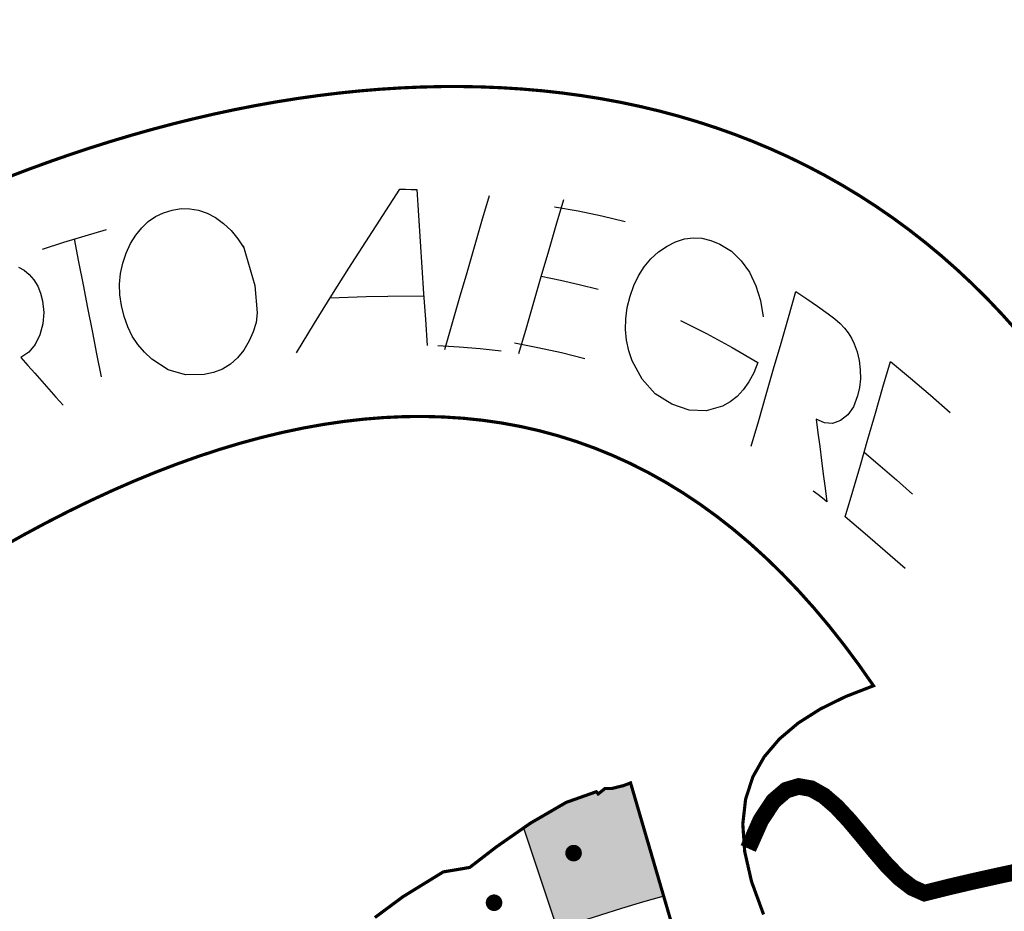
# Model space of a CAD drawing. Extents: x 189051 to 198766, y 1655991 to 1667435.
# Drawn here: x 190367 to 190369, y 1666393 to 1666395 of the extents above; entities that cross this region are included whole.
import ezdxf
from ezdxf.enums import TextEntityAlignment as Align

# ---------------------------------------------------------------- set-up
doc = ezdxf.new("R2010")
doc.units = 0
doc.header["$LTSCALE"] = 2
doc.header["$MEASUREMENT"] = 0
doc.linetypes.add('LIN0', pattern=[0])
doc.layers.get('0').update_dxf_attribs({"linetype": 'CONTINUOUS'})
doc.layers.add('LAYER_1', color=7, linetype='CONTINUOUS')
doc.layers.add('PERFIL', color=7, linetype='LIN0')
doc.styles.add('ROMANS', font='simplex.shx', dxfattribs={"height": 1.5})

msp = doc.modelspace()

# ---------------------------------------------------------------- hatches: boundary and pattern name
at = {"linetype": 'CONTINUOUS'}
h = msp.add_hatch(color=256, dxfattribs=at)
h.paths.add_polyline_path([(190368.4298477296, 1666393.509583276), (190368.42678097, 1666393.513391014), (190368.3762811621, 1666393.495473939), (190368.3168174594, 1666393.460920761), (190368.3050824894, 1666393.452751458), (190368.3614164166, 1666393.283815559, -0.01162226734066497), (190368.5393738226, 1666393.33859606), (190368.4844526068, 1666393.526523501), (190368.4528626593, 1666393.518821082), (190368.4412695654, 1666393.518782444)])
h.paths.add_polyline_path([(190368.3941096996, 1666393.415035556, -1), (190368.3833153603, 1666393.406341774, -1)], flags=16)
h.paths.add_polyline_path([(190367.7349906194, 1666392.369273063, -0.01618187407068619), (190367.9255792499, 1666392.48570322), (190367.7887994354, 1666392.726807186, 0.01618187407259154), (190367.5829033825, 1666392.601025759)])
h.paths.add_polyline_path([(190367.7443623361, 1666392.55313406, -0.9992129337225172), (190367.7335769347, 1666392.544429199, 0.00104645537445931), (190367.7335952181, 1666392.544406679, -0.9995955319928033), (190367.7443337228, 1666392.553169332, -0.001638475463895953)], flags=16)

# ---------------------------------------------------------------- linework, layer by layer
msp.add_line((190368.3050824894, 1666393.452751458, -2355.285260796527), (190368.6244837213, 1666392.494921299, -2355.285260796527), dxfattribs=at)
at = {"color": 13, "linetype": 'CONTINUOUS', "extrusion": (0.0659702647930923, -0.0819097423082652, 0.9944539799699748), "elevation": -126277.5247056882}
msp.add_lwpolyline([(1193596.477531429, 1171618.286110041), (1193509.977531429, 1171618.286110041), (1193509.977531429, 1171622.217928223), (1193596.47753143, 1171622.217928222)], close=True, dxfattribs=at)
at = {"color": 7, "linetype": 'CONTINUOUS', "extrusion": (0.0659702647930923, -0.0819097423082652, 0.9944539799699748), "elevation": -126277.5247056883}
msp.add_lwpolyline([(1193596.477531429, 1171609.111867615), (1193509.977531429, 1171609.111867616), (1193509.977531429, 1171616.975503979), (1193596.477531429, 1171616.975503979)], close=True, dxfattribs=at)
at = {"linetype": 'CONTINUOUS', "const_width": 0.01386000000000001, "elevation": -2355.285260796528}
for points in [[(190368.3833153603, 1666393.406341774, 1), (190368.3941096996, 1666393.415035556, 1)], [(190368.2503287043, 1666393.323419815, 1), (190368.2611230435, 1666393.332113597, 1)]]:
    msp.add_lwpolyline(points, format="xyb", close=True, dxfattribs=at)
at = {"linetype": 'CONTINUOUS'}
msp.add_arc((190369.6285882317, 1666389.483782061, -2355.285260796527), 4.005743250890577, 105.7781443296483, 122.6024813196206, dxfattribs=at)
at = {"layer": 'LAYER_1', "color": 12, "linetype": 'CONTINUOUS'}
for p, q in [((190368.0698638648, 1666394.47691969, -2355.285260796527), (190368.0981795405, 1666394.520685594, -2355.285260796527)), ((190368.0981795405, 1666394.520685594, -2355.285260796527), (190368.107567053, 1666394.520530864, -2355.285260796527)), ((190368.107567053, 1666394.520530864, -2355.285260796527), (190368.1169778104, 1666394.520379683, -2355.285260796527)), ((190368.1169778104, 1666394.520379683, -2355.285260796527), (190368.126431987, 1666394.520208965, -2355.285260796527)), ((190368.126431987, 1666394.520208965, -2355.285260796527), (190368.1292727408, 1666394.4765763, -2355.285260796527)), ((190368.2354841664, 1666394.467054075, -2355.285260796527), (190368.2479265716, 1666394.509996118, -2355.285260796527)), ((190368.3596921112, 1666394.460554077, -2355.285260796527), (190368.3721457339, 1666394.503529874, -2355.285260796527)), ((190367.6896276743, 1666394.474896082, -2355.285260796527), (190367.7028762048, 1666394.481351461, -2355.285260796527)), ((190367.7028762048, 1666394.481351461, -2355.285260796527), (190367.7172461343, 1666394.485800187, -2355.285260796527)), ((190367.7172461343, 1666394.485800187, -2355.285260796527), (190367.7323222313, 1666394.488092535, -2355.285260796527)), ((190367.7323222313, 1666394.488092535, -2355.285260796527), (190367.7471363111, 1666394.48799072, -2355.285260796527)), ((190367.7471363111, 1666394.48799072, -2355.285260796527), (190367.7616315346, 1666394.485485785, -2355.285260796527)), ((190367.7616315346, 1666394.485485785, -2355.285260796527), (190367.7757897466, 1666394.480573838, -2355.285260796527)), ((190367.7757897466, 1666394.480573838, -2355.285260796527), (190367.7896760818, 1666394.47323516, -2355.285260796527)), ((190368.356865471, 1666394.491223121, -2355.285260796527), (190368.3964764088, 1666394.484247582, -2355.285260796527)), ((190368.3964764088, 1666394.484247582, -2355.285260796527), (190368.4357960731, 1666394.476172013, -2355.285260796527)), ((190367.666530881, 1666394.4561406, -2355.285260796527), (190367.6775399454, 1666394.46650681, -2355.285260796527)), ((190367.6775399454, 1666394.46650681, -2355.285260796527), (190367.6896276743, 1666394.474896082, -2355.285260796527)), ((190367.7896760818, 1666394.47323516, -2355.285260796527), (190367.8032299814, 1666394.463481494, -2355.285260796527)), ((190367.8032299814, 1666394.463481494, -2355.285260796527), (190367.8162070173, 1666394.451384241, -2355.285260796527)), ((190368.0414657427, 1666394.432878149, -2355.285260796527), (190368.0698638648, 1666394.47691969, -2355.285260796527)), ((190368.1292727408, 1666394.4765763, -2355.285260796527), (190368.1321344116, 1666394.433026583, -2355.285260796527)), ((190368.2230412472, 1666394.424104398, -2355.285260796527), (190368.2354841664, 1666394.467054075, -2355.285260796527)), ((190368.4357960731, 1666394.476172013, -2355.285260796527), (190368.4748237339, 1666394.466909554, -2355.285260796527)), ((190367.5718293866, 1666394.442932784, -2355.285260796527), (190367.6076219243, 1666394.453275545, -2355.285260796527)), ((190367.6566661751, 1666394.443862052, -2355.285260796527), (190367.666530881, 1666394.4561406, -2355.285260796527)), ((190367.8162070173, 1666394.451384241, -2355.285260796527), (190367.827541555, 1666394.437726986, -2355.285260796527)), ((190368.3472362746, 1666394.41756437, -2355.285260796527), (190368.3596921112, 1666394.460554077, -2355.285260796527)), ((190367.5006688049, 1666394.420577619, -2355.285260796527), (190367.5361809029, 1666394.432052475, -2355.285260796527)), ((190367.5361809029, 1666394.432052475, -2355.285260796527), (190367.5718293866, 1666394.442932784, -2355.285260796527)), ((190367.5615361783, 1666394.399041604, -2355.285260796527), (190367.5540051448, 1666394.43749263, -2355.285260796527)), ((190367.6479332979, 1666394.429712908, -2355.285260796527), (190367.6566661751, 1666394.443862052, -2355.285260796527)), ((190367.827541555, 1666394.437726986, -2355.285260796527), (190367.8372604334, 1666394.422566718, -2355.285260796527)), ((190368.0131018877, 1666394.388548006, -2355.285260796527), (190368.0414657427, 1666394.432878149, -2355.285260796527)), ((190368.1321344116, 1666394.433026583, -2355.285260796527), (190368.1350339679, 1666394.389565062, -2355.285260796527)), ((190368.5449865542, 1666394.425510952, -2355.285260796527), (190368.5593963366, 1666394.432775224, -2355.285260796527)), ((190368.5593963366, 1666394.432775224, -2355.285260796527), (190368.5739033039, 1666394.437437122, -2355.285260796527)), ((190368.5739033039, 1666394.437437122, -2355.285260796527), (190368.5885092468, 1666394.439371274, -2355.285260796527)), ((190368.5885092468, 1666394.439371274, -2355.285260796527), (190368.603242169, 1666394.438594965, -2355.285260796527)), ((190368.603242169, 1666394.438594965, -2355.285260796527), (190368.6182381488, 1666394.435136109, -2355.285260796527)), ((190368.6182381488, 1666394.435136109, -2355.285260796527), (190368.6334877836, 1666394.428873917, -2355.285260796527)), ((190367.6348031115, 1666394.39699086, -2355.285260796527), (190367.6403907782, 1666394.41368923, -2355.285260796527)), ((190367.6403907782, 1666394.41368923, -2355.285260796527), (190367.6479332979, 1666394.429712908, -2355.285260796527)), ((190367.8363849655, 1666394.426496245, -2355.285260796527), (190367.8557182627, 1666394.359836678, -2355.285260796527)), ((190367.8363849655, 1666394.426496245, -2355.285260796527), (190367.8363849655, 1666394.426496245, -2355.285260796527)), ((190368.2106024017, 1666394.381158282, -2355.285260796527), (190368.2230412472, 1666394.424104398, -2355.285260796527)), ((190368.3347794224, 1666394.374578565, -2355.285260796527), (190368.3472362746, 1666394.41756437, -2355.285260796527)), ((190368.5180127861, 1666394.404107288, -2355.285260796527), (190368.5307888674, 1666394.41573755, -2355.285260796527)), ((190368.5307888674, 1666394.41573755, -2355.285260796527), (190368.5449865542, 1666394.425510952, -2355.285260796527)), ((190368.6334877836, 1666394.428873917, -2355.285260796527), (190368.6526130545, 1666394.416765697, -2355.285260796527)), ((190368.6526130545, 1666394.416765697, -2355.285260796527), (190368.669028818, 1666394.401010528, -2355.285260796527)), ((190367.5690668808, 1666394.360604661, -2355.285260796527), (190367.5615361783, 1666394.399041604, -2355.285260796527)), ((190367.6311831473, 1666394.379542806, -2355.285260796527), (190367.6348031115, 1666394.39699086, -2355.285260796527)), ((190368.5067343427, 1666394.390667458, -2355.285260796527), (190368.5180127861, 1666394.404107288, -2355.285260796527)), ((190368.669028818, 1666394.401010528, -2355.285260796527), (190368.6827612403, 1666394.381674388, -2355.285260796527)), ((190367.4605299285, 1666394.390082622, -2355.285260796527), (190367.4699463144, 1666394.385150942, -2355.285260796527)), ((190367.4699463144, 1666394.385150942, -2355.285260796527), (190367.4784734779, 1666394.378115241, -2355.285260796527)), ((190367.9844519521, 1666394.34329003, -2355.285260796527), (190368.0131018877, 1666394.388548006, -2355.285260796527)), ((190368.1350339679, 1666394.389565062, -2355.285260796527), (190368.1379809266, 1666394.346219217, -2355.285260796527)), ((190368.1981600194, 1666394.33825458, -2355.285260796527), (190368.2106024017, 1666394.381158282, -2355.285260796527)), ((190368.4971245698, 1666394.375737583, -2355.285260796527), (190368.5067343427, 1666394.390667458, -2355.285260796527)), ((190368.6827612403, 1666394.381674388, -2355.285260796527), (190368.6936088684, 1666394.359201552, -2355.285260796527)), ((190367.4784734779, 1666394.378115241, -2355.285260796527), (190367.4861699695, 1666394.369009925, -2355.285260796527)), ((190367.4861699695, 1666394.369009925, -2355.285260796527), (190367.4926450711, 1666394.35839169, -2355.285260796527)), ((190367.6295998554, 1666394.361781372, -2355.285260796527), (190367.6311831473, 1666394.379542806, -2355.285260796527)), ((190368.3223351454, 1666394.331627701, -2355.285260796527), (190368.3347794224, 1666394.374578565, -2355.285260796527)), ((190368.3666042747, 1666394.368156163, -2355.285260796527), (190368.3347794224, 1666394.374578565, -2355.285260796527)), ((190368.3982749831, 1666394.361000273, -2355.285260796527), (190368.3666042747, 1666394.368156163, -2355.285260796527)), ((190368.4892322618, 1666394.359492038, -2355.285260796527), (190368.4971245698, 1666394.375737583, -2355.285260796527)), ((190367.4926450711, 1666394.35839169, -2355.285260796527), (190367.4975566863, 1666394.346704045, -2355.285260796527)), ((190367.576596237, 1666394.3221857, -2355.285260796527), (190367.5690668808, 1666394.360604661, -2355.285260796527)), ((190367.6300620115, 1666394.343913024, -2355.285260796527), (190367.6295998554, 1666394.361781372, -2355.285260796527)), ((190367.8557182627, 1666394.359836678, -2355.285260796527), (190367.8597228081, 1666394.314162556, -2355.285260796527)), ((190368.4297572797, 1666394.353114476, -2355.285260796527), (190368.3982749831, 1666394.361000273, -2355.285260796527)), ((190368.4830832076, 1666394.3419342, -2355.285260796527), (190368.4892322618, 1666394.359492038, -2355.285260796527)), ((190368.6936088684, 1666394.359201552, -2355.285260796527), (190368.7012728782, 1666394.334336805, -2355.285260796527)), ((190368.7481052833, 1666394.306329934, -2355.285260796527), (190368.7605862703, 1666394.349389524, -2355.285260796527)), ((190368.7605862703, 1666394.349389524, -2355.285260796527), (190368.7786220218, 1666394.337272793, -2355.285260796527)), ((190367.4975566863, 1666394.346704045, -2355.285260796527), (190367.5009368581, 1666394.333910325, -2355.285260796527)), ((190367.5009368581, 1666394.333910325, -2355.285260796527), (190367.5030097838, 1666394.314470194, -2355.285260796527)), ((190367.6325670938, 1666394.325976273, -2355.285260796527), (190367.6300620115, 1666394.343913024, -2355.285260796527)), ((190367.9553521611, 1666394.296436562, -2355.285260796527), (190367.9844519521, 1666394.34329003, -2355.285260796527)), ((190368.0419261444, 1666394.34046305, -2355.285260796527), (190367.9816261839, 1666394.338740271, -2355.285260796527)), ((190368.0778333703, 1666394.341148389, -2355.285260796527), (190368.0419261444, 1666394.34046305, -2355.285260796527)), ((190368.1382956849, 1666394.341668542, -2355.285260796527), (190368.0778333703, 1666394.341148389, -2355.285260796527)), ((190368.1379809266, 1666394.346219217, -2355.285260796527), (190368.1409809702, 1666394.302845517, -2355.285260796527)), ((190368.1857164271, 1666394.295313895, -2355.285260796527), (190368.1981600194, 1666394.33825458, -2355.285260796527)), ((190368.3098830518, 1666394.288655635, -2355.285260796527), (190368.3223351454, 1666394.331627701, -2355.285260796527)), ((190368.4785167715, 1666394.322823088, -2355.285260796527), (190368.4830832076, 1666394.3419342, -2355.285260796527)), ((190368.7012728782, 1666394.334336805, -2355.285260796527), (190368.7058278086, 1666394.307181218, -2355.285260796527)), ((190368.7786220218, 1666394.337272793, -2355.285260796527), (190368.7966035463, 1666394.324976941, -2355.285260796527)), ((190367.584124064, 1666394.283763009, -2355.285260796527), (190367.576596237, 1666394.3221857, -2355.285260796527)), ((190367.637094995, 1666394.307539194, -2355.285260796527), (190367.6325670938, 1666394.325976273, -2355.285260796527)), ((190368.4760249519, 1666394.304152685, -2355.285260796527), (190368.4785167715, 1666394.322823088, -2355.285260796527)), ((190368.7966035463, 1666394.324976941, -2355.285260796527), (190368.8145033211, 1666394.312434801, -2355.285260796527)), ((190367.5030097838, 1666394.314470194, -2355.285260796527), (190367.5014787874, 1666394.295643136, -2355.285260796527)), ((190367.6431764211, 1666394.290536455, -2355.285260796527), (190367.637094995, 1666394.307539194, -2355.285260796527)), ((190367.8597228081, 1666394.314162556, -2355.285260796527), (190367.8578807122, 1666394.297683858, -2355.285260796527)), ((190368.1409809702, 1666394.302845517, -2355.285260796527), (190368.1440180202, 1666394.25950895, -2355.285260796527)), ((190368.4755950127, 1666394.285904676, -2355.285260796527), (190368.4760249519, 1666394.304152685, -2355.285260796527)), ((190368.567418204, 1666394.301164473, -2355.285260796527), (190368.6109064389, 1666394.27919027, -2355.285260796527)), ((190368.7356229382, 1666394.263269158, -2355.285260796527), (190368.7481052833, 1666394.306329934, -2355.285260796527)), ((190368.8145033211, 1666394.312434801, -2355.285260796527), (190368.8254123325, 1666394.304117983, -2355.285260796527)), ((190368.8254123325, 1666394.304117983, -2355.285260796527), (190368.8345131469, 1666394.296033991, -2355.285260796527)), ((190367.5014787874, 1666394.295643136, -2355.285260796527), (190367.4963262048, 1666394.277394553, -2355.285260796527)), ((190367.5916525643, 1666394.245331326, -2355.285260796527), (190367.584124064, 1666394.283763009, -2355.285260796527)), ((190367.6508239359, 1666394.274983827, -2355.285260796527), (190367.6431764211, 1666394.290536455, -2355.285260796527)), ((190367.8531059251, 1666394.281954573, -2355.285260796527), (190367.8465061672, 1666394.267063787, -2355.285260796527)), ((190367.8578807122, 1666394.297683858, -2355.285260796527), (190367.8531059251, 1666394.281954573, -2355.285260796527)), ((190367.9254922296, 1666394.246870959, -2355.285260796527), (190367.9553521611, 1666394.296436562, -2355.285260796527)), ((190368.1732794533, 1666394.252376599, -2355.285260796527), (190368.1857164271, 1666394.295313895, -2355.285260796527)), ((190368.2974273977, 1666394.245687643, -2355.285260796527), (190368.3098830518, 1666394.288655635, -2355.285260796527)), ((190368.4772703747, 1666394.268059524, -2355.285260796527), (190368.4755950127, 1666394.285904676, -2355.285260796527)), ((190368.8345131469, 1666394.296033991, -2355.285260796527), (190368.8418378869, 1666394.288280356, -2355.285260796527)), ((190368.8418378869, 1666394.288280356, -2355.285260796527), (190368.8479152214, 1666394.280337115, -2355.285260796527)), ((190367.4963262048, 1666394.277394553, -2355.285260796527), (190367.4881381636, 1666394.261103717, -2355.285260796527)), ((190367.6601016244, 1666394.260807983, -2355.285260796527), (190367.6508239359, 1666394.274983827, -2355.285260796527)), ((190367.8465061672, 1666394.267063787, -2355.285260796527), (190367.837479198, 1666394.251639703, -2355.285260796527)), ((190368.4810451153, 1666394.25064319, -2355.285260796527), (190368.4772703747, 1666394.268059524, -2355.285260796527)), ((190368.6109064389, 1666394.27919027, -2355.285260796527), (190368.6540154768, 1666394.25575897, -2355.285260796527)), ((190368.8479152214, 1666394.280337115, -2355.285260796527), (190368.8532590415, 1666394.271654623, -2355.285260796527)), ((190368.8532590415, 1666394.271654623, -2355.285260796527), (190368.8578640989, 1666394.262249848, -2355.285260796527)), ((190367.4881381636, 1666394.261103717, -2355.285260796527), (190367.477559788, 1666394.248361932, -2355.285260796527)), ((190367.6709892777, 1666394.247974493, -2355.285260796527), (190367.6601016244, 1666394.260807983, -2355.285260796527)), ((190367.837479198, 1666394.251639703, -2355.285260796527), (190367.8269259842, 1666394.238701953, -2355.285260796527)), ((190368.1972370398, 1666394.256524697, -2355.285260796527), (190368.1617769445, 1666394.258838395, -2355.285260796527)), ((190368.2325405032, 1666394.253573535, -2355.285260796527), (190368.1972370398, 1666394.256524697, -2355.285260796527)), ((190368.2677049659, 1666394.249961994, -2355.285260796527), (190368.2325405032, 1666394.253573535, -2355.285260796527)), ((190368.3291698077, 1666394.255523618, -2355.285260796527), (190368.2897239459, 1666394.263072148, -2355.285260796527)), ((190368.3683434423, 1666394.246949186, -2355.285260796527), (190368.3291698077, 1666394.255523618, -2355.285260796527)), ((190368.486799416, 1666394.233584492, -2355.285260796527), (190368.4810451153, 1666394.25064319, -2355.285260796527)), ((190368.6540154768, 1666394.25575897, -2355.285260796527), (190368.696744507, 1666394.230934534, -2355.285260796527)), ((190368.7231562155, 1666394.220231614, -2355.285260796527), (190368.7356229382, 1666394.263269158, -2355.285260796527)), ((190368.8578640989, 1666394.262249848, -2355.285260796527), (190368.8628215496, 1666394.24862151, -2355.285260796527)), ((190367.477559788, 1666394.248361932, -2355.285260796527), (190367.4645466545, 1666394.239211807, -2355.285260796527)), ((190367.4645466545, 1666394.239211807, -2355.285260796527), (190367.4762645757, 1666394.226066846, -2355.285260796527)), ((190367.5991792048, 1666394.206909992, -2355.285260796527), (190367.5916525643, 1666394.245331326, -2355.285260796527)), ((190367.6834619048, 1666394.236396849, -2355.285260796527), (190367.6709892777, 1666394.247974493, -2355.285260796527)), ((190367.7108467602, 1666394.218899237, -2355.285260796527), (190367.6834619048, 1666394.236396849, -2355.285260796527)), ((190367.8269259842, 1666394.238701953, -2355.285260796527), (190367.8148776658, 1666394.228124466, -2355.285260796527)), ((190368.4072619656, 1666394.237318305, -2355.285260796527), (190368.3683434423, 1666394.246949186, -2355.285260796527)), ((190368.5032459169, 1666394.202819723, -2355.285260796527), (190368.486799416, 1666394.233584492, -2355.285260796527)), ((190368.8628215496, 1666394.24862151, -2355.285260796527), (190368.8662390671, 1666394.234159904, -2355.285260796527)), ((190368.8662390671, 1666394.234159904, -2355.285260796527), (190368.8680582834, 1666394.218852343, -2355.285260796527)), ((190368.905876502, 1666394.189443918, -2355.285260796527), (190368.9184450366, 1666394.232797974, -2355.285260796527)), ((190368.9184450366, 1666394.232797974, -2355.285260796527), (190368.9519552288, 1666394.204783618, -2355.285260796527)), ((190367.4762645757, 1666394.226066846, -2355.285260796527), (190367.4879989745, 1666394.212957843, -2355.285260796527)), ((190367.7399662161, 1666394.210316048, -2355.285260796527), (190367.7108467602, 1666394.218899237, -2355.285260796527)), ((190367.8014905203, 1666394.219950411, -2355.285260796527), (190367.7868113446, 1666394.214134463, -2355.285260796527)), ((190367.8148776658, 1666394.228124466, -2355.285260796527), (190367.8014905203, 1666394.219950411, -2355.285260796527)), ((190368.696744507, 1666394.230934534, -2355.285260796527), (190368.6898276272, 1666394.213704416, -2355.285260796527)), ((190368.7106888077, 1666394.177183892, -2355.285260796527), (190368.7231562155, 1666394.220231614, -2355.285260796527)), ((190368.8680582834, 1666394.218852343, -2355.285260796527), (190368.8682309988, 1666394.203521335, -2355.285260796527)), ((190367.4879989745, 1666394.212957843, -2355.285260796527), (190367.4996909349, 1666394.19980696, -2355.285260796527)), ((190367.4996909349, 1666394.19980696, -2355.285260796527), (190367.5114576154, 1666394.186493844, -2355.285260796527)), ((190367.7708802946, 1666394.210589565, -2355.285260796527), (190367.7399662161, 1666394.210316048, -2355.285260796527)), ((190367.7868113446, 1666394.214134463, -2355.285260796527), (190367.7708802946, 1666394.210589565, -2355.285260796527)), ((190368.5253431938, 1666394.178804127, -2355.285260796527), (190368.5032459169, 1666394.202819723, -2355.285260796527)), ((190368.6898276272, 1666394.213704416, -2355.285260796527), (190368.6816975915, 1666394.198522909, -2355.285260796527)), ((190368.8682309988, 1666394.203521335, -2355.285260796527), (190368.8667574768, 1666394.188892827, -2355.285260796527)), ((190368.9519552288, 1666394.204783618, -2355.285260796527), (190368.9853531568, 1666394.176278353, -2355.285260796527)), ((190367.5114576154, 1666394.186493844, -2355.285260796527), (190367.5232400667, 1666394.173168164, -2355.285260796527)), ((190368.6724159509, 1666394.185336028, -2355.285260796527), (190368.6620066583, 1666394.17419584, -2355.285260796527)), ((190368.6816975915, 1666394.198522909, -2355.285260796527), (190368.6724159509, 1666394.185336028, -2355.285260796527)), ((190368.8667574768, 1666394.188892827, -2355.285260796527), (190368.8636419516, 1666394.174953752, -2355.285260796527)), ((190368.8933116991, 1666394.146088333, -2355.285260796527), (190368.905876502, 1666394.189443918, -2355.285260796527)), ((190367.5232400667, 1666394.173168164, -2355.285260796527), (190367.5350428751, 1666394.159841115, -2355.285260796527)), ((190368.5529966803, 1666394.161138906, -2355.285260796527), (190368.5253431938, 1666394.178804127, -2355.285260796527)), ((190368.6620066583, 1666394.17419584, -2355.285260796527), (190368.6504055707, 1666394.165079821, -2355.285260796527)), ((190368.6982134235, 1666394.134131595, -2355.285260796527), (190368.7106888077, 1666394.177183892, -2355.285260796527)), ((190368.8636419516, 1666394.174953752, -2355.285260796527), (190368.8565984174, 1666394.156999799, -2355.285260796527)), ((190368.9853531568, 1666394.176278353, -2355.285260796527), (190369.0186714109, 1666394.147310659, -2355.285260796527)), ((190368.5821398801, 1666394.151122641, -2355.285260796527), (190368.5529966803, 1666394.161138906, -2355.285260796527)), ((190368.6103119675, 1666394.149888387, -2355.285260796527), (190368.5821398801, 1666394.151122641, -2355.285260796527)), ((190368.637651133, 1666394.157875467, -2355.285260796527), (190368.6103119675, 1666394.149888387, -2355.285260796527)), ((190368.6504055707, 1666394.165079821, -2355.285260796527), (190368.637651133, 1666394.157875467, -2355.285260796527)), ((190368.8565984174, 1666394.156999799, -2355.285260796527), (190368.8470899668, 1666394.143272198, -2355.285260796527)), ((190368.6857315919, 1666394.091078452, -2355.285260796527), (190368.6982134235, 1666394.134131595, -2355.285260796527)), ((190368.8081094733, 1666394.12980802, -2355.285260796527), (190368.7942506485, 1666394.136054621, -2355.285260796527)), ((190368.7942506485, 1666394.136054621, -2355.285260796527), (190368.7972788919, 1666394.113202867, -2355.285260796527)), ((190368.8351014912, 1666394.133755349, -2355.285260796527), (190368.8217147168, 1666394.129044939, -2355.285260796527)), ((190368.8470899668, 1666394.143272198, -2355.285260796527), (190368.8351014912, 1666394.133755349, -2355.285260796527)), ((190368.8807581023, 1666394.102747331, -2355.285260796527), (190368.8933116991, 1666394.146088333, -2355.285260796527)), ((190368.8217147168, 1666394.129044939, -2355.285260796527), (190368.8081094733, 1666394.12980802, -2355.285260796527)), ((190368.7972788919, 1666394.113202867, -2355.285260796527), (190368.8002850315, 1666394.090269522, -2355.285260796527)), ((190368.8682068899, 1666394.059422785, -2355.285260796527), (190368.8807581023, 1666394.102747331, -2355.285260796527)), ((190368.8002850315, 1666394.090269522, -2355.285260796527), (190368.8032711214, 1666394.067285124, -2355.285260796527)), ((190368.8744824961, 1666394.081085058, -2355.285260796527), (190368.9014943547, 1666394.058023374, -2355.285260796527)), ((190368.8032711214, 1666394.067285124, -2355.285260796527), (190368.8062734608, 1666394.044238283, -2355.285260796527)), ((190368.8556465031, 1666394.01607585, -2355.285260796527), (190368.8682068899, 1666394.059422785, -2355.285260796527)), ((190368.9014943547, 1666394.058023374, -2355.285260796527), (190368.9284688757, 1666394.034653621, -2355.285260796527)), ((190368.8062734608, 1666394.044238283, -2355.285260796527), (190368.8093001746, 1666394.021097779, -2355.285260796527)), ((190368.8093001746, 1666394.021097779, -2355.285260796527), (190368.8123225859, 1666393.997855316, -2355.285260796527)), ((190368.9284688757, 1666394.034653621, -2355.285260796527), (190368.9553918284, 1666394.011011267, -2355.285260796527)), ((190368.7971073325, 1666394.009986819, -2355.285260796527), (190368.7895119382, 1666394.015939913, -2355.285260796527)), ((190368.8047045526, 1666394.003965862, -2355.285260796527), (190368.7971073325, 1666394.009986819, -2355.285260796527)), ((190368.8123225859, 1666393.997855316, -2355.285260796527), (190368.8047045526, 1666394.003965862, -2355.285260796527)), ((190368.8430839141, 1666393.972734175, -2355.285260796527), (190368.8556465031, 1666394.01607585, -2355.285260796527)), ((190368.8764900471, 1666393.944331884, -2355.285260796527), (190368.8430839141, 1666393.972734175, -2355.285260796527)), ((190368.9098089173, 1666393.915544362, -2355.285260796527), (190368.8764900471, 1666393.944331884, -2355.285260796527)), ((190368.9430493354, 1666393.886350567, -2355.285260796527), (190368.9098089173, 1666393.915544362, -2355.285260796527))]:
    msp.add_line(p, q, dxfattribs=at)
at = {"layer": 'LAYER_1', "color": 12, "linetype": 'CONTINUOUS', "elevation": -2355.285260796528}
for points, const_width in [([(190367.4423706248, 1666394.540475018), (190367.4765359378, 1666394.553499035), (190367.5108101414, 1666394.56600433), (190367.5451835915, 1666394.577983137), (190367.5796441577, 1666394.589427958), (190367.6141766871, 1666394.600326588), (190367.6487748638, 1666394.610667126), (190367.6834215834, 1666394.620442611), (190367.7181105318, 1666394.629641142), (190367.7528243354, 1666394.638253271), (190367.7875569475, 1666394.646269584), (190367.8222921055, 1666394.653679254), (190367.8570210067, 1666394.660470651), (190367.8917304119, 1666394.666637652), (190367.9264087633, 1666394.672166407), (190367.9610439306, 1666394.677049418), (190367.9956257343, 1666394.681273944), (190368.0301409347, 1666394.684833862), (190368.0645790838, 1666394.687713946), (190368.0989269419, 1666394.689908073), (190368.1331745971, 1666394.691405992), (190368.1673082738, 1666394.692196605), (190368.2013180601, 1666394.692269658), (190368.235191558, 1666394.691615167), (190368.2689163685, 1666394.690223145), (190368.3024814704, 1666394.688084716), (190368.3358755754, 1666394.685188517), (190368.3690862845, 1666394.681524561), (190368.4021025766, 1666394.677083972), (190368.4349117853, 1666394.671854278), (190368.4675017803, 1666394.66582798), (190368.4998623817, 1666394.658992336), (190368.5319814591, 1666394.651339848), (190368.5638466142, 1666394.642860531), (190368.5954462895, 1666394.633540533), (190368.6267700006, 1666394.623375952), (190368.657803435, 1666394.612350719), (190368.6885372169, 1666394.600459555), (190368.7189597902, 1666394.587688609), (190368.7490576465, 1666394.574029271), (190368.7788197642, 1666394.559472667), (190368.8082334775, 1666394.544006323), (190368.8372891425, 1666394.527622472), (190368.8659743605, 1666394.51031113), (190368.8942764657, 1666394.492059821), (190368.9221858137, 1666394.472860781), (190368.9496872517, 1666394.452701804), (190368.976772513, 1666394.431576232), (190369.0034275542, 1666394.409470484), (190369.0296413541, 1666394.386375682), (190369.0554028914, 1666394.362282951), (190369.0806994997, 1666394.337179817), (190369.1055204263, 1666394.311059892), (190369.1298527361, 1666394.283908216)], 0.005306613073220516), ([(190368.7063863767, 1666393.308105971), (190368.6862104982, 1666393.363280015), (190368.6747798222, 1666393.413616596), (190368.6716404798, 1666393.459363404), (190368.6763355429, 1666393.500774748), (190368.6884080827, 1666393.538104936), (190368.7074009019, 1666393.571605791), (190368.7328592912, 1666393.601528866), (190368.7643274315, 1666393.628127092), (190368.8013470166, 1666393.65165367), (190368.8434622268, 1666393.672361529), (190368.8902158654, 1666393.690502492), (190368.8657295023, 1666393.725445371), (190368.8408491825, 1666393.758880826), (190368.8155812208, 1666393.790820756), (190368.7899308219, 1666393.821278438), (190368.763901814, 1666393.850266041), (190368.7375016209, 1666393.877794087), (190368.7107329609, 1666393.903876121), (190368.6835996615, 1666393.928524309), (190368.6561091466, 1666393.951749176), (190368.628266622, 1666393.973563997), (190368.6000759151, 1666393.993980939), (190368.5715408533, 1666394.013012172), (190368.5426677511, 1666394.030669596), (190368.5134604365, 1666394.046965376), (190368.4839252241, 1666394.061911413), (190368.4540662092, 1666394.075522362), (190368.4238877932, 1666394.087804038), (190368.3933957176, 1666394.098774693), (190368.3625960281, 1666394.108443741), (190368.3314900661, 1666394.116823616), (190368.3000855237, 1666394.123927326), (190368.2683873375, 1666394.129765664), (190368.2364007133, 1666394.134351905), (190368.2041281006, 1666394.137697108), (190368.1715758145, 1666394.139813173), (190368.1387493277, 1666394.140715864), (190368.1056530421, 1666394.140410997), (190368.0722926982, 1666394.138916822), (190368.0386715878, 1666394.136240534), (190368.0047951839, 1666394.132397898), (190367.9706695331, 1666394.127398325), (190367.9362987312, 1666394.12125647), (190367.9016863381, 1666394.113982014), (190367.8668400454, 1666394.105587966), (190367.8317625716, 1666394.096087872), (190367.7964599635, 1666394.085491143), (190367.7609363161, 1666394.073812435), (190367.7251979445, 1666394.061063647), (190367.6892484078, 1666394.04725446), (190367.6530918027, 1666394.032399528), (190367.6167344429, 1666394.016510752), (190367.5801823752, 1666393.999597544), (190367.5434372084, 1666393.981674826), (190367.5065077442, 1666393.962754231), (190367.4693953232, 1666393.942848193), (190367.4321073694, 1666393.921967235)], 0.005306613073220516), ([(190369.1469088561, 1666393.383220666), (190369.0989015288, 1666393.372916465), (190369.0541732933, 1666393.362957026), (190369.0129276355, 1666393.35329274), (190368.9753627975, 1666393.343872047), (190368.9543254176, 1666393.353261276), (190368.9333005405, 1666393.369524266), (190368.9122865757, 1666393.390790506), (190368.8912783736, 1666393.415179801), (190368.870271589, 1666393.440819422), (190368.8492640955, 1666393.46583388), (190368.8282512802, 1666393.488347957), (190368.8072299066, 1666393.506487543), (190368.786195362, 1666393.518377421), (190368.76514552, 1666393.522142104), (190368.7440743891, 1666393.515905263), (190368.7229790024, 1666393.497795275), (190368.7018566974, 1666393.465931681), (190368.6807022865, 1666393.418445613)], 0.02772000000000001)]:
    msp.add_lwpolyline(points, dxfattribs=dict(at, const_width=const_width))
at = {"layer": 'LAYER_1', "color": 7, "linetype": 'CONTINUOUS', "const_width": 0.005306613073220516}
msp.add_lwpolyline([(190368.5805191915, 1666393.197806317), (190368.4839960189, 1666393.528085837), (190368.4719077393, 1666393.523464749), (190368.452862661, 1666393.518821083), (190368.4412695657, 1666393.518782445), (190368.4298477299, 1666393.509583276), (190368.4267809702, 1666393.513391014), (190368.3762811614, 1666393.495473939), (190368.3168174588, 1666393.460920761), (190368.2593772027, 1666393.420933708), (190368.2149441352, 1666393.386716658), (190368.1707422667, 1666393.379247985), (190368.1035759025, 1666393.337939156), (190368.056410388, 1666393.302974982)], dxfattribs=at)

# ---------------------------------------------------------------- texts
at = {"layer": 'PERFIL', "color": 15, "style": 'ROMANS'}
for s, height, rotation, width, p, p2 in [('PTV06-0+370.000', 1.5, 128.8480359488163, 0.6264406779660849, (190221.2284273047, 1666523.528581179, -2355.977509587618), (190212.9486352124, 1666533.808904273)), ('PIV06-0+345', 1.5, 128.848035949145, 0.8016537395301851, (190207.1979173128, 1666501.600130308, -2355.977509587618), (190199.4756870472, 1666511.188175665)), ('105.700', 1.5, 128.8480359471592, 0.6740740999942324, (190208.590719558, 1666503.341230169, -2355.977509587618), (190204.9665679979, 1666507.841035063)), ('PTV05-0+287.500', 1.5, 128.8480359479856, 0.6264406779729569, (190145.7747480196, 1666486.195157234, -2355.977509587618), (190137.4949559273, 1666496.475480328)), ('PCV06-0+320', 1.5, 128.848035948119, 0.6331383947371793, (190184.0934031842, 1666490.430993594, -2355.977509587618), (190177.6256868721, 1666498.461414241)), ('+400', 1.5, 128.8480359486341, 0.6688888500261463, (190280.1794688668, 1666498.668422654, -2355.977509587618), (190277.7819534508, 1666501.645216373)), ('PIV05-0+262.500', 1.5, 128.848035949145, 0.6047563298210169, (190135.7878851616, 1666458.738933625, -2355.977509587618), (190128.065654896, 1666468.326978982)), ('110.614', 1.5, 128.848035947384, 0.7158309026510044, (190135.5179702836, 1666462.544489821, -2355.977509587618), (190131.8938187234, 1666467.044294716)), ('+380', 1.5, 128.8480359464448, 0.6688888500578792, (190264.6032217553, 1666486.12328312, -2355.977509587618), (190262.2057063393, 1666489.10007684)), ('PTV04-0+209.500', 1.5, 128.8480359483243, 0.6264406779617526, (190072.21535105, 1666453.176739678, -2355.977509587618), (190063.9355589577, 1666463.457062772)), ('+360', 1.5, 128.8480359442556, 0.6688888500896122, (190249.0269746438, 1666473.578143586, -2355.977509587618), (190246.6294592277, 1666476.554937306)), ('+340', 1.5, 128.8480359471244, 0.6688888500642686, (190233.4507275322, 1666461.033004053, -2355.977509587618), (190231.0532121161, 1666464.009797772)), ('PCV05-0+237.500', 1.5, 128.8480359480421, 0.630574187917514, (190128.6908672859, 1666427.117011115, -2355.977509587618), (190120.2716848939, 1666437.570403448)), ('PTV03-0+161.000', 1.5, 128.8480359476904, 0.6439024390287655, (190033.7442139575, 1666427.174059085, -2355.977509587618), (190025.4644218653, 1666437.454382179)), ('PIV04-0+189.500', 1.5, 128.8480359477856, 0.6133649608685667, (190068.6841245904, 1666425.676308684, -2355.977509587618), (190060.9618943247, 1666435.264354042)), ('PCV04-0+169.500', 1.5, 128.848035947279, 0.639153428591069, (190046.2245142719, 1666421.677663669, -2355.977509587618), (190037.8053318797, 1666432.131056003)), ('124.054', 1.5, 128.8480359486075, 0.668503239642721, (190071.3185346799, 1666426.615333352, -2355.977509587618), (190067.6943831197, 1666431.115138246)), ('+320', 1.5, 128.8480359464448, 0.6688888500578795, (190217.8744804208, 1666448.487864519, -2355.977509587618), (190215.4769650047, 1666451.464658239)), ('+300', 1.5, 128.8480359489739, 0.668888850029341, (190202.2982333092, 1666435.942724985, -2355.977509587618), (190199.9007178931, 1666438.919518705)), ('PIV03-0+146', 1.5, 128.8480359476802, 0.8207407333514836, (190035.6835860225, 1666397.30074096, -2355.977509587618), (190027.9613557569, 1666406.888786318)), ('+280', 1.5, 128.8480359471244, 0.6688888500642687, (190186.7219861977, 1666423.397585452, -2355.977509587618), (190184.3244707816, 1666426.374379171)), ('130.722', 1.5, 128.8480359488323, 0.6740740999752066, (190036.6585772888, 1666399.560601656, -2355.977509587618), (190033.0344257286, 1666404.06040655)), ('PCV03-0+131.000', 1.5, 128.848035948472, 0.6479693379185153, (190032.4027886324, 1666380.745096237, -2355.977509587618), (190023.9836062404, 1666391.19848857)), ('+260', 1.5, 128.8480359467846, 0.668888850061074, (190171.1457390861, 1666410.852445918, -2355.977509587618), (190168.7482236701, 1666413.829239637)), ('+240', 1.5, 128.8480359486341, 0.6688888500261463, (190155.5694919747, 1666398.307306384, -2355.977509587618), (190153.1719765586, 1666401.284100103)), ('+220', 1.5, 128.8480359489739, 0.668888850029341, (190139.9932448632, 1666385.762166851, -2355.977509587618), (190137.5957294471, 1666388.73896057)), ('PTV02-0+74.000', 1.5, 128.8480359476802, 0.6267474691047691, (189978.7216681842, 1666353.240083817, -2355.977509587618), (189970.9994379186, 1666362.828129175)), ('PIV01-0+33.814', 1.5, 128.8480359489261, 0.6801033682088984, (189937.84547662, 1666339.926374649, -2355.977509587618), (189929.9838557409, 1666349.687489636)), ('+200', 1.5, 128.8480359493137, 0.6688888500325355, (190124.4169977516, 1666373.217027317, -2355.977509587618), (190122.0194823355, 1666376.193821036)), ('+180', 1.5, 128.8480359464448, 0.704093526376715, (190108.8407506401, 1666360.671887783, -2355.977509587618), (190106.443235224, 1666363.648681503)), ('6.780 % em 30.000', 1.5, 38.8480359482622, 0.6202838255430728, (190250.8189594262, 1666500.315901404, -2355.977509587618), (190261.8954016435, 1666509.236889377)), ('PIV02-0+054', 1.5, 128.8480359476802, 0.7979423796472753, (189980.1061770411, 1666319.636196754, -2355.977509587618), (189972.3839467755, 1666329.224242112)), ('131.844', 1.5, 128.8480359486075, 0.6913580512544379, (189980.1580102142, 1666323.042265393, -2355.977509587618), (189976.533858654, 1666327.542070287)), ('+160', 1.5, 128.8480359467846, 0.7040935263800779, (190093.2645035287, 1666348.126748249, -2355.977509587618), (190090.8669881126, 1666351.103541969)), ('+140', 1.5, 128.8480359486341, 0.7040935263433118, (190077.6882564171, 1666335.581608715, -2355.977509587618), (190075.290741001, 1666338.558402435)), ('Rv: 392.577', 1, 38.84803594766017, 0.8660256769005024, (190217.2564333384, 1666483.107661526, -2355.977509587618), (190223.5193829573, 1666488.151853255)), ('KM: 0+345', 1, 38.84803594732664, 0.8652234636701391, (190215.4460895637, 1666485.886828063, -2355.977509587618), (190221.1898306861, 1666490.512848265)), ('Y: 50.000', 1, 38.84803594818661, 0.8473101265966549, (190216.870469753, 1666484.915416164, -2355.977509587618), (190221.8353985199, 1666488.91417939)), ('K: 3.926', 1, 38.84803594836688, 0.8686593695811621, (190219.2000220243, 1666482.554421154, -2355.977509587618), (190223.6457422946, 1666486.135012854)), ('PIV06', 1, 38.84803594952145, 0.9283536585273471, (190215.871388719, 1666488.34797528, -2355.977509587618), (190218.6945835078, 1666490.621781821)), ('KM: 0+262.500', 1, 38.84803594807057, 0.8679719156592102, (190120.4126405149, 1666470.031908058, -2355.977509587618), (190128.4279179339, 1666476.487427985)), ('+120', 1.5, 128.8480359467846, 0.7040935263800778, (190062.1120093055, 1666323.036469182, -2355.977509587618), (190059.7144938894, 1666326.013262901)), ('Rv: 401.458', 1, 38.84803594779024, 0.8841623402885966, (190123.3587524379, 1666468.167491383, -2355.977509587618), (190129.6217020568, 1666473.211683113)), ('Y: 50.000', 1, 38.84803594737725, 0.8473101265621807, (190122.9727888526, 1666469.975246022, -2355.977509587618), (190127.9377176193, 1666473.974009248)), ('+100', 1.5, 128.8480359467846, 0.7040935263800778, (190046.5357621941, 1666310.491329648, -2355.977509587618), (190044.138246778, 1666313.468123368)), ('K: 4.015', 1, 38.84803594982046, 0.88796291115718, (190125.3023411239, 1666467.614251012, -2355.977509587618), (190129.7480613941, 1666471.194842711)), ('-5.956 % em 32.500', 1.5, 38.84803594791523, 0.6204290835759063, (190187.247464387, 1666448.893741047, -2355.977509587618), (190199.2238678948, 1666458.539559583)), ('PIV05', 1, 38.84803594665537, 0.9171686746527171, (190121.9737078185, 1666473.407805138, -2355.977509587618), (190124.7969026074, 1666475.681611678)), ('+080', 1.5, 128.8480359442556, 0.6688888500896124, (190030.9595150825, 1666297.946190114, -2355.977509587618), (190028.5619996665, 1666300.922983834)), ('+060', 1.5, 128.8480359471244, 0.6688888500642688, (190015.383267971, 1666285.40105058, -2355.977509587618), (190012.9857525549, 1666288.3778443)), ('+040', 1.5, 128.8480359489739, 0.668888850029341, (189999.8070208594, 1666272.855911047, -2355.977509587618), (189997.4095054434, 1666275.832704766)), ('KM: 0+189.500', 1, 38.84803594857192, 0.8821428857330212, (190069.5261375488, 1666416.83367512, -2355.977509587618), (190077.541414968, 1666423.289195047)), ('Rv: -1297.765', 1, 38.8480359487848, 0.8823839366931454, (190071.7258878909, 1666414.368137385, -2355.977509587618), (190079.481560672, 1666420.614571235)), ('PIV04', 1, 38.8480359509448, 0.9062500000558258, (190071.0872048523, 1666420.2095722, -2355.977509587618), (190073.9103996413, 1666422.48337874)), ('Y: 40.000', 1, 38.84803594884291, 0.8473101265846043, (190072.0862858863, 1666416.777013083, -2355.977509587618), (190077.0512146531, 1666420.77577631)), ('K: 12.978', 1, 38.84803594764539, 0.8862903677405932, (190074.0913327502, 1666414.154660791, -2355.977509587618), (190079.1860638359, 1666418.257967056)), ('+020', 1.5, 128.8480359486341, 0.6688888500261463, (189984.230773748, 1666260.310771513, -2355.977509587618), (189981.8332583319, 1666263.287565232)), ('-18.411 % em 28.000', 1.5, 38.84803594743833, 0.6415023408343465, (190124.7141169189, 1666398.603113902, -2355.977509587618), (190137.3827977731, 1666408.806493951)), ('+000', 1.5, 128.8480359467846, 0.668888850061074, (189970.1704972596, 1666248.98659765, -2355.977509587618), (189967.7729818436, 1666251.963391369)), ('KM: 0+146', 1, 38.84803594859356, 0.8900862068994125, (190036.3632177601, 1666390.984660403, -2355.977509587618), (190042.1069588825, 1666395.610680606)), ('Rv: -212.628', 1, 38.84803594777865, 0.8830645161151951, (190037.751704972, 1666387.865729775, -2355.977509587618), (190044.8583677166, 1666393.589449687)), ('Y: 30.000', 1, 38.84803594884291, 0.8473101265846044, (190037.7875979495, 1666390.013248504, -2355.977509587618), (190042.7525267163, 1666394.012011731)), ('K: 2.126', 1, 38.8480359465591, 0.8945894999351236, (190040.117150221, 1666387.652253495, -2355.977509587618), (190044.5628704909, 1666391.232845194)), ('PIV03', 1, 38.84803594779019, 0.9171686747240773, (190036.7885169151, 1666393.445807621, -2355.977509587618), (190039.6117117042, 1666395.719614161)), ('           em 8.500', 1.5, 38.84803594811928, 0.5980246999996875, (190076.6325616114, 1666358.179536442, -2355.977509587618), (190088.6089651191, 1666367.825354978)), ('KM: 0+054', 1, 38.84803594859356, 0.8604166666694324, (189965.954449861, 1666331.734970083, -2355.977509587618), (189971.6981909833, 1666336.360990287)), ('-1.220 % em 57.000', 1.5, 38.84803594811928, 0.6276644081629376, (190030.76167403, 1666322.549603298, -2355.977509587618), (190042.7380775378, 1666332.195421834)), ('Rv: 580.133', 1, 38.84803594778151, 0.8841623403295751, (189967.7647936357, 1666328.955803547, -2355.977509587618), (189974.0277432549, 1666333.999995277)), ('Y: 40.000', 1, 38.84803594737725, 0.8473101265621809, (189967.3788300504, 1666330.763558185, -2355.977509587618), (189972.3437588172, 1666334.762321411)), ('PIV02', 1, 38.84803594807873, 0.9171686747183425, (189966.3797490161, 1666334.196117301, -2355.977509587618), (189969.2029438051, 1666336.469923842)), ('K: 5.801', 1, 38.84803594819593, 0.9221153307296112, (189969.7083823218, 1666328.402563175, -2355.977509587618), (189974.1541025918, 1666331.983154875))]:
    msp.add_text(s, height=height, rotation=rotation, dxfattribs=dict(at, width=width)).set_placement(p, p2, align=Align.FIT)
at = {"layer": 'PERFIL', "color": 7, "linetype": 'LIN0', "style": 'ROMANS'}
for s, rotation, width, p, p2 in [('114', 38.84803594991863, 1.117021276615047, (190078.7253461347, 1666489.342037532, -2355.977509587618), (190080.6723770236, 1666490.910179974)), ('115', 38.84803595407445, 1.141304347912481, (190072.4527763679, 1666497.130161088, -2355.977509587618), (190074.3998072568, 1666498.69830353)), ('124', 38.84803594534444, 1.029411764672868, (190044.4365670285, 1666468.145820243, -2355.977509587618), (190046.3835979175, 1666469.713962684)), ('113', 38.84803594950025, 1.141304347856157, (190084.9979159015, 1666481.553913977, -2355.977509587618), (190086.9449467905, 1666483.122056419)), ('112', 38.84803594950025, 1.141304347856157, (190091.2704856685, 1666473.765790421, -2355.977509587618), (190093.2175165574, 1666475.333932863)), ('110', 38.84803594991863, 1.141304347845809, (190103.8156252022, 1666458.18954331, -2355.977509587618), (190105.7626560911, 1666459.757685751)), ('123', 38.84803594950025, 1.050000000027664, (190050.7091367955, 1666460.357696687, -2355.977509587618), (190052.6561676844, 1666461.925839129)), ('111', 38.84803594950025, 1.418918918956303, (190097.5430554353, 1666465.977666865, -2355.977509587618), (190099.4900863243, 1666467.545809307)), ('122', 38.84803594534444, 1.049999999966325, (190056.9817065623, 1666452.569573131, -2355.977509587618), (190058.9287374513, 1666454.137715573)), ('109', 38.84803595033702, 1.071428571437372, (190110.0881949691, 1666450.401419754, -2355.977509587618), (190112.035225858, 1666451.969562196)), ('108', 38.84803595407445, 1.050000000079483, (190116.360764736, 1666442.613296198, -2355.977509587618), (190118.3077956249, 1666444.18143864)), ('107', 38.84803594991863, 1.050000000018144, (190125.6130161016, 1666437.731071997, -2355.977509587618), (190127.5600469906, 1666439.299214438)), ('120', 38.84803594534444, 1.049999999966325, (190069.526846096, 1666436.99332602, -2355.977509587618), (190071.473876985, 1666438.561468461)), ('106', 38.84803595365606, 1.071428571519391, (190132.0860267063, 1666429.851354861, -2355.977509587618), (190134.0330575953, 1666431.419497303)), ('121', 38.84803594576283, 1.280487804825373, (190063.2542763292, 1666444.781449575, -2355.977509587618), (190065.2013072181, 1666446.349592017)), ('119', 38.84803594618121, 1.166666666608095, (190075.799415863, 1666429.205202464, -2355.977509587618), (190077.7464467519, 1666430.773344905)), ('118', 38.84803594534444, 1.141304347789484, (190082.0719856298, 1666421.417078908, -2355.977509587618), (190084.0190165188, 1666422.98522135)), ('117', 38.84803594576283, 1.141304347779137, (190088.3445553966, 1666413.628955352, -2355.977509587618), (190090.2915862856, 1666415.197097794)), ('105', 38.84803594534444, 1.049999999966325, (190135.1784740366, 1666419.248925531, -2355.977509587618), (190137.1255049255, 1666420.817067973)), ('116', 38.84803594950025, 1.166666666697405, (190094.6171251634, 1666405.840831796, -2355.977509587618), (190096.5641560524, 1666407.408974238)), ('114', 38.84803594576283, 1.117021276549793, (190107.1622646973, 1666390.264584685, -2355.977509587618), (190109.1092955862, 1666391.832727127)), ('115', 38.84803594576283, 1.141304347779136, (190100.8896949304, 1666398.052708241, -2355.977509587618), (190102.8367258194, 1666399.620850682)), ('137', 38.84803594576283, 1.049999999956806, (189888.6740959133, 1666342.694424905, -2355.977509587618), (189890.6211268022, 1666344.262567347)), ('136', 38.84803594991863, 1.071428571447086, (189894.9466656803, 1666334.906301349, -2355.977509587618), (189896.8936965692, 1666336.474443791)), ('134', 38.84803594576283, 1.029411764663535, (189907.4918052139, 1666319.330054238, -2355.977509587618), (189909.4388361028, 1666320.89819668)), ('135', 38.84803594534444, 1.049999999966326, (189901.2192354471, 1666327.118177794, -2355.977509587618), (189903.166266336, 1666328.686320235)), ('133', 38.84803594576283, 1.049999999956806, (189913.7643749808, 1666311.541930682, -2355.977509587618), (189915.7114058697, 1666313.110073124)), ('132', 38.84803594576283, 1.049999999956806, (189920.0369447477, 1666303.753807127, -2355.977509587618), (189921.9839756367, 1666305.321949568)), ('130', 38.84803594534444, 1.049999999966325, (189932.5820842814, 1666288.177560015, -2355.977509587618), (189934.5291151703, 1666289.745702457)), ('131', 38.84803594534444, 1.280487804836982, (189926.3095145145, 1666295.965683571, -2355.977509587618), (189928.2565454035, 1666297.533826012)), ('129', 38.84803594991863, 1.071428571447086, (189938.8546540482, 1666280.389436459, -2355.977509587618), (189940.8016849371, 1666281.957578901)), ('128', 38.84803594576283, 1.049999999956805, (189945.1272238152, 1666272.601312903, -2355.977509587618), (189947.0742547041, 1666274.169455345)), ('127', 38.84803594534444, 1.049999999966326, (189951.399793582, 1666264.813189348, -2355.977509587618), (189953.346824471, 1666266.381331789))]:
    msp.add_text(s, height=1, rotation=rotation, dxfattribs=dict(at, width=width)).set_placement(p, p2, align=Align.FIT)
at = {"layer": 'PERFIL', "color": 7, "style": 'ROMANS'}
for s, rotation, width, p, p2 in [('130', 38.84803594950025, 1.050000000027664, (190019.5566425724, 1666435.267417619, -2355.977509587618), (190021.5036734614, 1666436.835560061)), ('131', 38.84803594950025, 1.280487804911785, (190013.2840728055, 1666443.055541175, -2355.977509587618), (190015.2311036944, 1666444.623683617)), ('129', 38.84803595365606, 1.071428571519391, (190025.8292123392, 1666427.479294064, -2355.977509587618), (190027.7762432282, 1666429.047436506)), ('128', 38.84803594991863, 1.050000000018144, (190032.1017821061, 1666419.691170508, -2355.977509587618), (190034.048812995, 1666421.25931295)), ('127', 38.84803595033702, 1.050000000008624, (190038.3743518729, 1666411.903046952, -2355.977509587618), (190040.3213827618, 1666413.471189394)), ('126', 38.84803594950025, 1.0714285714568, (190044.6469216399, 1666404.114923396, -2355.977509587618), (190046.5939525288, 1666405.683065838)), ('124', 38.84803594534444, 1.029411764672868, (190057.1920611735, 1666388.538676285, -2355.977509587618), (190059.1390920625, 1666390.106818727)), ('125', 38.84803594991863, 1.050000000018144, (190050.9194914067, 1666396.326799841, -2355.977509587618), (190052.8665222956, 1666397.894942282)), ('123', 38.84803594576283, 1.049999999956805, (190063.4646309404, 1666380.750552729, -2355.977509587618), (190065.4116618293, 1666382.318695171)), ('122', 38.84803594950025, 1.050000000027664, (190069.7372007073, 1666372.962429173, -2355.977509587618), (190071.6842315963, 1666374.530571615)), ('121', 38.84803594576283, 1.280487804825373, (190076.0097704742, 1666365.174305618, -2355.977509587618), (190077.9568013631, 1666366.742448059))]:
    msp.add_text(s, height=1, rotation=rotation, dxfattribs=dict(at, width=width)).set_placement(p, p2, align=Align.FIT)

doc.saveas('drawing.dxf')
